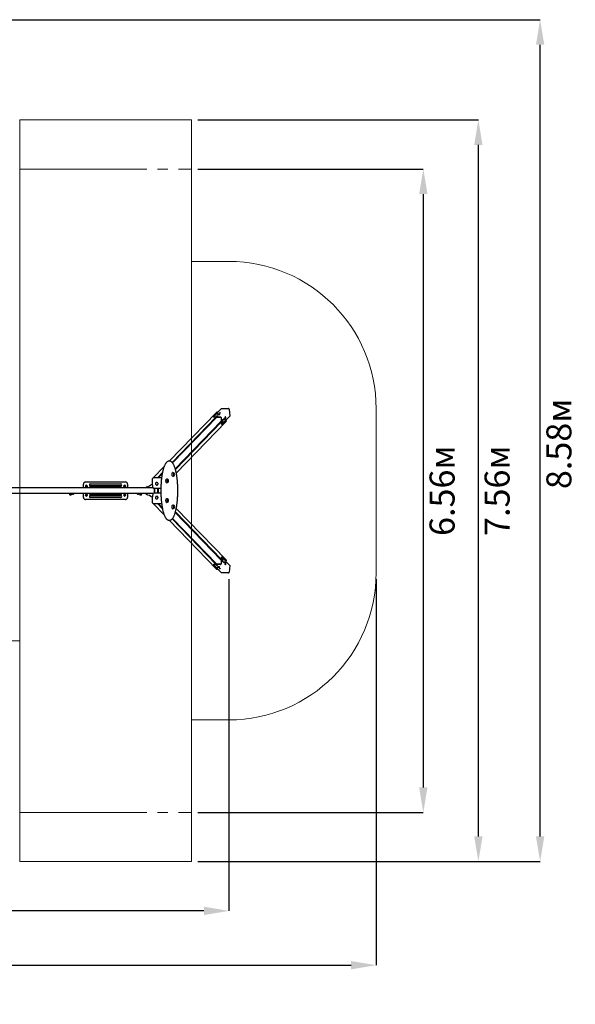
# Paper-space layout 'Основные габаритные размеры' of a CAD drawing. Units: millimetres. Extents: x 3.8 to 15.1, y 2.3 to 11.7.
# Drawn here: x 9.8 to 15.1, y 2.3 to 11.7 of the extents above; entities that cross this region are included whole.
import ezdxf

# ---------------------------------------------------------------- set-up
doc = ezdxf.new("R2010")
doc.units = ezdxf.units.MM
doc.header["$LTSCALE"] = 80
doc.header["$PDSIZE"] = -1
doc.linetypes.add('SLD-Осевая', pattern=[0.01905, 0.01524, -0.00127, 0.00127, -0.00127])
doc.linetypes.add('SLD-Сплошная', pattern=[0])
doc.layers.add('ПРИМЕЧАНИЯ', color=7, linetype='SLD-Сплошная')
doc.styles.add('SLDTEXTSTYLE1', font='isocpeui_0.ttf')
doc.dimstyles.new('SLDDIMSTYLE4', dxfattribs={"dimtxt": 0.24, "dimasz": 0.24, "dimexe": 0, "dimexo": 0.0625, "dimgap": 0.06, "dimtad": 2, "dimlfac": 1.0625, "dimrnd": 1e-09, "dimzin": 12, "dimdsep": 46, "dimtxsty": 'SLDTEXTSTYLE1', "dimsah": 1, "dimcen": 0.09, "dimadec": 0, "dimazin": 3, "dimtfac": 1, "dimtdec": 3, "dimtofl": 0, "dimtmove": 0, "dimatfit": 3, "dimfxl": 1, "dimfrac": 2, "dimtolj": 1, "dimtzin": 12, "dimarcsym": 0})

# ---------------------------------------------------------------- blocks, each defined once
blk = doc.blocks.new('_D_7')
at = {"layer": 'Defpoints', "color": 0, "transparency": 16777216}
for p in [(4.9538, 7.1813), (13.1929, 6.4432), (13.1929, 2.6793)]:
    blk.add_point(p, dxfattribs=at)
at = {"layer": 'ПРИМЕЧАНИЯ', "color": 0, "lineweight": -2, "transparency": 16777216}
for p, q in [((4.9538, 7.1188), (4.9538, 2.6793)), ((13.1929, 6.3807), (13.1929, 2.6793)), ((5.1938, 2.6793), (12.9529, 2.6793))]:
    blk.add_line(p, q, dxfattribs=at)
at = {"layer": 'ПРИМЕЧАНИЯ', "color": 0, "transparency": 16777216}
for points in [[(5.1938, 2.7193), (5.1938, 2.6393), (4.9538, 2.6793)], [(12.9529, 2.7193), (12.9529, 2.6393), (13.1929, 2.6793)]]:
    blk.add_solid(points, dxfattribs=at)
at = {"layer": 'ПРИМЕЧАНИЯ', "color": 0, "lineweight": 18, "transparency": 16777216, "insert": (9.0734, 2.6193), "char_height": 0.24, "attachment_point": 2, "style": 'SLDTEXTSTYLE1'}
blk.add_mtext('\\A1;8.75м', dxfattribs=at)
blk = doc.blocks.new('_D_8')
at = {"layer": 'Defpoints', "color": 0, "transparency": 16777216}
for p in [(11.4207, 10.7852), (14.1736, 10.7852), (11.4207, 3.6743)]:
    blk.add_point(p, dxfattribs=at)
at = {"layer": 'ПРИМЕЧАНИЯ', "color": 0, "lineweight": -2, "transparency": 16777216}
for p, q in [((11.4832, 10.7852), (14.1736, 10.7852)), ((14.1736, 3.9143), (14.1736, 10.5452)), ((11.4832, 3.6743), (14.1736, 3.6743))]:
    blk.add_line(p, q, dxfattribs=at)
at = {"layer": 'ПРИМЕЧАНИЯ', "color": 0, "transparency": 16777216}
for points in [[(14.1336, 10.5452), (14.2136, 10.5452), (14.1736, 10.7852)], [(14.1336, 3.9143), (14.2136, 3.9143), (14.1736, 3.6743)]]:
    blk.add_solid(points, dxfattribs=at)
at = {"layer": 'ПРИМЕЧАНИЯ', "color": 0, "lineweight": 18, "transparency": 16777216, "insert": (14.2336, 7.2297), "char_height": 0.24, "attachment_point": 2, "rotation": 90, "style": 'SLDTEXTSTYLE1'}
blk.add_mtext('\\A1;7.56м', dxfattribs=at)
blk = doc.blocks.new('_D_9')
at = {"layer": 'Defpoints', "color": 0, "transparency": 16777216}
for p in [(11.4207, 10.3146), (11.4207, 4.1449), (13.6455, 4.1449)]:
    blk.add_point(p, dxfattribs=at)
at = {"layer": 'ПРИМЕЧАНИЯ', "color": 0, "lineweight": -2, "transparency": 16777216}
for p, q in [((11.4832, 10.3146), (13.6455, 10.3146)), ((13.6455, 10.0746), (13.6455, 4.3849)), ((11.4832, 4.1449), (13.6455, 4.1449))]:
    blk.add_line(p, q, dxfattribs=at)
at = {"layer": 'ПРИМЕЧАНИЯ', "color": 0, "transparency": 16777216}
for points in [[(13.6055, 10.0746), (13.6855, 10.0746), (13.6455, 10.3146)], [(13.6055, 4.3849), (13.6855, 4.3849), (13.6455, 4.1449)]]:
    blk.add_solid(points, dxfattribs=at)
at = {"layer": 'ПРИМЕЧАНИЯ', "color": 0, "lineweight": 18, "transparency": 16777216, "insert": (13.7055, 7.2297), "char_height": 0.24, "attachment_point": 2, "rotation": 90, "style": 'SLDTEXTSTYLE1'}
blk.add_mtext('\\A1;6.56м', dxfattribs=at)
blk = doc.blocks.new('_D_17')
at = {"layer": 'Defpoints', "color": 0, "transparency": 16777216}
for p in [(6.3656, 7.2815), (11.7812, 6.4432), (6.3656, 3.2001)]:
    blk.add_point(p, dxfattribs=at)
at = {"layer": 'ПРИМЕЧАНИЯ', "color": 0, "lineweight": -2, "transparency": 16777216}
for p, q in [((6.3656, 7.219), (6.3656, 3.2001)), ((11.7812, 6.3807), (11.7812, 3.2001)), ((11.5412, 3.2001), (6.6056, 3.2001))]:
    blk.add_line(p, q, dxfattribs=at)
at = {"layer": 'ПРИМЕЧАНИЯ', "color": 0, "transparency": 16777216}
for points in [[(6.6056, 3.2401), (6.6056, 3.1601), (6.3656, 3.2001)], [(11.5412, 3.2401), (11.5412, 3.1601), (11.7812, 3.2001)]]:
    blk.add_solid(points, dxfattribs=at)
at = {"layer": 'ПРИМЕЧАНИЯ', "color": 0, "transparency": 16777216, "insert": (9.0734, 3.1401), "char_height": 0.24, "attachment_point": 2, "style": 'SLDTEXTSTYLE1'}
blk.add_mtext('\\A1;5.75м', dxfattribs=at)
blk = doc.blocks.new('*D21')
at = {"layer": 'Defpoints', "color": 0, "transparency": 16777216}
for p in [(8.183, 11.7465), (14.7662, 11.7465), (11.4207, 3.6743)]:
    blk.add_point(p, dxfattribs=at)
at = {"layer": 'ПРИМЕЧАНИЯ', "color": 0, "lineweight": -2, "transparency": 16777216}
for p, q in [((8.2455, 11.7465), (14.7662, 11.7465)), ((14.7662, 3.9143), (14.7662, 11.5065)), ((11.4832, 3.6743), (14.7662, 3.6743))]:
    blk.add_line(p, q, dxfattribs=at)
at = {"layer": 'ПРИМЕЧАНИЯ', "color": 0, "transparency": 16777216}
for points in [[(14.7262, 11.5065), (14.8062, 11.5065), (14.7662, 11.7465)], [(14.7262, 3.9143), (14.8062, 3.9143), (14.7662, 3.6743)]]:
    blk.add_solid(points, dxfattribs=at)
at = {"layer": 'ПРИМЕЧАНИЯ', "color": 0, "lineweight": 18, "transparency": 16777216, "insert": (14.9462, 7.679), "char_height": 0.24, "attachment_point": 5, "rotation": 90, "style": 'SLDTEXTSTYLE1'}
blk.add_mtext('\\A1;8.58м', dxfattribs=at)

psp = doc.layouts.new('Основные габаритные размеры')

# ---------------------------------------------------------------- linework, layer by layer
at = {"color": 7, "linetype": 'SLD-Сплошная', "lineweight": 25}
for p, q in [((11.6619, 7.9811), (11.2088, 7.5121)), ((11.2369, 7.5004), (11.6562, 7.9344)), ((11.6651, 7.9346), (11.241, 7.4955)), ((11.6335, 7.9377), (11.6337, 7.9353)), ((11.6336, 7.938), (11.7101, 8.0172)), ((11.637, 7.9369), (11.6987, 7.9379)), ((11.6498, 7.9343), (11.6989, 7.9351)), ((11.6601, 7.9455), (11.6627, 7.9482)), ((11.6701, 7.9457), (11.6601, 7.9455)), ((11.6627, 7.9482), (11.6726, 7.9483)), ((11.6629, 7.9455), (11.6627, 7.9482)), ((11.6772, 7.9832), (11.6668, 7.9832)), ((11.6699, 7.9616), (11.6699, 7.9611)), ((11.6726, 7.9483), (11.6701, 7.9457)), ((11.6704, 7.9604), (11.6708, 7.9601)), ((11.6883, 7.9747), (11.6909, 7.9774)), ((11.6983, 7.9749), (11.6883, 7.9747)), ((11.6909, 7.9774), (11.7009, 7.9776)), ((11.6911, 7.9748), (11.6909, 7.9774)), ((11.692, 7.9617), (11.6922, 7.9619)), ((11.6925, 7.9627), (11.6924, 7.9632)), ((11.7009, 7.9776), (11.6983, 7.9749)), ((11.7029, 7.9316), (11.703, 7.9302)), ((11.7056, 7.9316), (11.7109, 7.8698)), ((11.7101, 8.0172), (11.7764, 8.0183)), ((11.7101, 8.0172), (11.7763, 8.0182)), ((11.7101, 8.0172), (11.7101, 8.0172)), ((11.7125, 7.8665), (11.7889, 7.9456)), ((11.7465, 7.9388), (11.7461, 7.9385)), ((11.7478, 7.9393), (11.7472, 7.9393)), ((11.7832, 8.012), (11.7889, 7.9456)), ((11.7833, 8.012), (11.7889, 7.9456)), ((11.7889, 7.9456), (11.7889, 7.9456)), ((11.2659, 7.4403), (11.7059, 7.8959)), ((11.268, 7.4329), (11.7067, 7.8871)), ((11.2759, 7.399), (11.7544, 7.8943)), ((11.7058, 7.8971), (11.7082, 7.8697)), ((11.7094, 7.8663), (11.7122, 7.8663)), ((11.7182, 7.9096), (11.7179, 7.9093)), ((11.718, 7.8881), (11.7182, 7.8879)), ((11.7195, 7.91), (11.719, 7.91)), ((11.719, 7.8874), (11.7195, 7.8874)), ((11.731, 7.9178), (11.7336, 7.9205)), ((11.7319, 7.9078), (11.731, 7.9178)), ((11.7311, 7.9179), (11.7317, 7.9104)), ((11.7314, 7.9127), (11.7315, 7.9128)), ((11.7317, 7.9104), (11.7316, 7.9104)), ((11.7317, 7.9104), (11.7344, 7.9105)), ((11.7344, 7.9105), (11.7319, 7.9078)), ((11.7336, 7.9205), (11.7344, 7.9105)), ((11.7463, 7.9173), (11.7465, 7.9171)), ((11.7472, 7.9167), (11.7478, 7.9167)), ((11.7562, 7.8995), (11.7554, 7.9109)), ((11.1593, 7.4608), (11.055, 7.3529)), ((11.2141, 7.5121), (11.2041, 7.5121)), ((11.0944, 7.3529), (11.1433, 7.4035)), ((11.1411, 7.3921), (11.1032, 7.3529)), ((11.2438, 7.403), (11.2411, 7.403)), ((11.2411, 7.368), (11.2438, 7.368)), ((10.3854, 7.258), (10.3854, 7.2937)), ((10.4063, 7.2754), (10.4044, 7.2712)), ((10.4071, 7.2674), (10.4044, 7.2712)), ((10.4061, 7.3144), (10.7882, 7.3144)), ((10.4082, 7.2796), (10.4063, 7.2754)), ((10.4128, 7.28), (10.4082, 7.2796)), ((10.4089, 7.2721), (10.4089, 7.2715)), ((10.4089, 7.2715), (10.4089, 7.258)), ((10.4174, 7.2805), (10.4128, 7.28)), ((10.4201, 7.2767), (10.4174, 7.2805)), ((10.4183, 7.2715), (10.4183, 7.2721)), ((10.4183, 7.258), (10.4183, 7.2715)), ((10.4228, 7.273), (10.4201, 7.2767)), ((10.4209, 7.2688), (10.4228, 7.273)), ((10.4512, 7.2956), (10.743, 7.2956)), ((10.743, 7.2768), (10.4512, 7.2768)), ((10.7715, 7.273), (10.7741, 7.2767)), ((10.7734, 7.2688), (10.7715, 7.273)), ((10.7741, 7.2767), (10.7768, 7.2805)), ((10.776, 7.2721), (10.776, 7.2715)), ((10.776, 7.2715), (10.776, 7.258)), ((10.7768, 7.2805), (10.7814, 7.28)), ((10.7814, 7.28), (10.786, 7.2796)), ((10.7854, 7.2715), (10.7854, 7.2721)), ((10.7854, 7.258), (10.7854, 7.2715)), ((10.786, 7.2796), (10.7879, 7.2754)), ((10.7872, 7.2674), (10.7899, 7.2712)), ((10.7879, 7.2754), (10.7899, 7.2712)), ((10.8089, 7.2937), (10.8089, 7.258)), ((11.0503, 7.3508), (11.0466, 7.347)), ((11.1343, 7.3529), (11.0552, 7.3529)), ((11.0806, 7.3064), (11.0797, 7.3054)), ((11.0797, 7.3054), (11.0803, 7.306)), ((11.0979, 7.2877), (11.0989, 7.2887)), ((11.0981, 7.2878), (11.0979, 7.2877)), ((11.135, 7.3529), (11.1343, 7.3529)), ((11.1843, 7.3414), (11.1816, 7.3414)), ((11.1816, 7.3063), (11.1843, 7.3063)), ((11.0516, 7.258), (8.8684, 7.258)), ((11.0516, 7.2015), (8.8684, 7.2015)), ((10.2517, 7.1957), (10.2517, 7.1942)), ((10.2517, 7.1957), (10.2668, 7.1957)), ((10.2517, 7.1942), (10.2668, 7.1942)), ((10.2523, 7.2015), (10.2522, 7.2015)), ((10.2522, 7.1923), (10.2522, 7.1919)), ((10.2663, 7.1923), (10.2522, 7.1923)), ((10.2663, 7.1919), (10.2522, 7.1919)), ((10.2527, 7.1959), (10.2658, 7.1959)), ((10.2535, 7.1942), (10.2535, 7.1923)), ((10.2555, 7.1959), (10.2555, 7.1957)), ((10.2628, 7.188), (10.2557, 7.188)), ((10.263, 7.1957), (10.263, 7.1959)), ((10.265, 7.1923), (10.265, 7.1942)), ((10.2658, 7.1909), (10.2681, 7.1915)), ((10.2663, 7.1919), (10.2663, 7.1923)), ((10.2667, 7.196), (10.2684, 7.1964)), ((10.2668, 7.1942), (10.2668, 7.1957)), ((10.277, 7.1987), (10.2829, 7.2003)), ((10.2835, 7.1956), (10.2911, 7.1977)), ((10.3854, 7.1657), (10.3854, 7.2015)), ((10.4071, 7.192), (10.4044, 7.1883)), ((10.4063, 7.1841), (10.4044, 7.1883)), ((10.4082, 7.1799), (10.4063, 7.1841)), ((10.4089, 7.2649), (10.4071, 7.2674)), ((10.4089, 7.1946), (10.4071, 7.192)), ((10.4128, 7.1794), (10.4082, 7.1799)), ((10.4089, 7.2015), (10.4089, 7.188)), ((10.4089, 7.188), (10.4089, 7.1874)), ((10.4174, 7.179), (10.4128, 7.1794)), ((10.4201, 7.1827), (10.4174, 7.179)), ((10.4183, 7.2645), (10.419, 7.2646)), ((10.4183, 7.188), (10.4183, 7.2015)), ((10.4183, 7.195), (10.419, 7.1949)), ((10.4183, 7.1874), (10.4183, 7.188)), ((10.419, 7.2646), (10.4209, 7.2688)), ((10.419, 7.1949), (10.4209, 7.1907)), ((10.4228, 7.1865), (10.4201, 7.1827)), ((10.4209, 7.1907), (10.4228, 7.1865)), ((10.4512, 7.2674), (10.743, 7.2674)), ((10.743, 7.1921), (10.4512, 7.1921)), ((10.4512, 7.1827), (10.743, 7.1827)), ((10.7734, 7.1907), (10.7715, 7.1865)), ((10.7715, 7.1865), (10.7741, 7.1827)), ((10.7753, 7.2646), (10.7734, 7.2688)), ((10.7753, 7.1949), (10.7734, 7.1907)), ((10.7741, 7.1827), (10.7768, 7.179)), ((10.776, 7.2645), (10.7753, 7.2646)), ((10.776, 7.195), (10.7753, 7.1949)), ((10.776, 7.2015), (10.776, 7.188)), ((10.776, 7.188), (10.776, 7.1874)), ((10.7768, 7.179), (10.7814, 7.1794)), ((10.7814, 7.1794), (10.786, 7.1799)), ((10.7854, 7.2649), (10.7872, 7.2674)), ((10.7854, 7.188), (10.7854, 7.2015)), ((10.7854, 7.1946), (10.7872, 7.192)), ((10.7854, 7.1874), (10.7854, 7.188)), ((10.786, 7.1799), (10.7879, 7.1841)), ((10.7872, 7.192), (10.7899, 7.1883)), ((10.7879, 7.1841), (10.7899, 7.1883)), ((10.8089, 7.2015), (10.8089, 7.1657)), ((10.9032, 7.1977), (10.9107, 7.1956)), ((10.9113, 7.2003), (10.9173, 7.1987)), ((10.9259, 7.1964), (10.9276, 7.196)), ((10.9262, 7.1915), (10.9285, 7.1909)), ((10.9275, 7.1957), (10.9275, 7.1942)), ((10.9275, 7.1957), (10.9425, 7.1957)), ((10.9275, 7.1942), (10.9425, 7.1942)), ((10.928, 7.1923), (10.928, 7.1919)), ((10.9421, 7.1923), (10.928, 7.1923)), ((10.9421, 7.1919), (10.928, 7.1919)), ((10.9284, 7.1959), (10.9416, 7.1959)), ((10.9293, 7.1942), (10.9293, 7.1923)), ((10.9312, 7.1959), (10.9312, 7.1957)), ((10.9385, 7.188), (10.9315, 7.188)), ((10.9388, 7.1957), (10.9388, 7.1959)), ((10.9408, 7.1923), (10.9408, 7.1942)), ((10.942, 7.2015), (10.942, 7.2015)), ((10.9421, 7.1919), (10.9421, 7.1923)), ((10.9425, 7.1942), (10.9425, 7.1957)), ((10.9856, 7.262), (10.9856, 7.258)), ((10.9856, 7.1975), (10.9856, 7.2015)), ((11.0942, 7.2528), (11.0942, 7.2067)), ((11.0942, 7.2067), (11.0942, 7.2065)), ((11.1032, 7.2067), (11.1032, 7.2528)), ((11.1068, 7.2067), (11.1068, 7.2528)), ((10.7882, 7.145), (10.4061, 7.145)), ((10.743, 7.1639), (10.4512, 7.1639)), ((11.0466, 7.1124), (11.0503, 7.1086)), ((11.055, 7.1066), (11.1593, 6.9987)), ((11.0552, 7.1066), (11.1343, 7.1066)), ((11.0797, 7.1541), (11.0806, 7.1531)), ((11.0804, 7.1534), (11.0797, 7.1541)), ((11.0944, 7.1066), (11.1433, 7.056)), ((11.0977, 7.172), (11.0979, 7.1717)), ((11.0989, 7.1708), (11.0979, 7.1717)), ((11.1032, 7.1066), (11.1411, 7.0674)), ((11.1343, 7.1066), (11.135, 7.1066)), ((11.1843, 7.1531), (11.1816, 7.1531)), ((11.1816, 7.1181), (11.1843, 7.1181)), ((11.2438, 7.0915), (11.2411, 7.0915)), ((11.2411, 7.0565), (11.2438, 7.0565)), ((11.7059, 6.5636), (11.2659, 7.0192)), ((11.268, 7.0265), (11.7067, 6.5723)), ((11.7544, 6.5652), (11.2759, 7.0605)), ((11.2041, 6.9474), (11.2141, 6.9474)), ((11.2088, 6.9474), (11.6619, 6.4783)), ((11.2369, 6.9591), (11.6562, 6.525)), ((11.241, 6.964), (11.6651, 6.5249)), ((11.6337, 6.5241), (11.6335, 6.5218)), ((11.6336, 6.5215), (11.7101, 6.4423)), ((11.6987, 6.5216), (11.637, 6.5226)), ((11.6989, 6.5243), (11.6498, 6.5251)), ((11.703, 6.5292), (11.7029, 6.5279)), ((11.7109, 6.5897), (11.7056, 6.5279)), ((11.7082, 6.5897), (11.7058, 6.5624)), ((11.7122, 6.5932), (11.7094, 6.5932)), ((11.7125, 6.593), (11.7889, 6.5139)), ((11.7179, 6.5502), (11.7182, 6.5499)), ((11.7182, 6.5716), (11.718, 6.5714)), ((11.7195, 6.572), (11.719, 6.572)), ((11.719, 6.5494), (11.7195, 6.5494)), ((11.731, 6.5417), (11.7319, 6.5517)), ((11.7336, 6.539), (11.731, 6.5417)), ((11.7317, 6.549), (11.7311, 6.5416)), ((11.7314, 6.5467), (11.7315, 6.5466)), ((11.7316, 6.5491), (11.7317, 6.549)), ((11.7317, 6.549), (11.7344, 6.549)), ((11.7319, 6.5517), (11.7344, 6.549)), ((11.7344, 6.549), (11.7336, 6.539)), ((11.7461, 6.521), (11.7465, 6.5206)), ((11.7465, 6.5424), (11.7463, 6.5422)), ((11.7478, 6.5428), (11.7472, 6.5428)), ((11.7472, 6.5202), (11.7478, 6.5202)), ((11.7554, 6.5485), (11.7562, 6.5599)), ((11.6601, 6.514), (11.6701, 6.5138)), ((11.6627, 6.5113), (11.6601, 6.514)), ((11.6629, 6.5139), (11.6627, 6.5113)), ((11.6726, 6.5111), (11.6627, 6.5113)), ((11.6668, 6.4763), (11.6772, 6.4763)), ((11.6699, 6.4984), (11.6699, 6.4978)), ((11.6701, 6.5138), (11.6726, 6.5111)), ((11.6708, 6.4994), (11.6704, 6.4991)), ((11.6883, 6.4847), (11.6983, 6.4846)), ((11.6909, 6.4821), (11.6883, 6.4847)), ((11.6911, 6.4847), (11.6909, 6.4821)), ((11.7009, 6.4819), (11.6909, 6.4821)), ((11.6922, 6.4975), (11.692, 6.4977)), ((11.6924, 6.4963), (11.6925, 6.4968)), ((11.6983, 6.4846), (11.7009, 6.4819)), ((11.7763, 6.4412), (11.7101, 6.4423)), ((11.7764, 6.4412), (11.7101, 6.4423)), ((11.7101, 6.4423), (11.7101, 6.4423)), ((11.7889, 6.5139), (11.7832, 6.4475)), ((11.7889, 6.5138), (11.7833, 6.4475)), ((11.7889, 6.5138), (11.7889, 6.5138))]:
    psp.add_line(p, q, dxfattribs=at)
at = {"color": 7, "linetype": 'SLD-Сплошная', "lineweight": 25, "flags": 128}
for points in [[(11.6336, 7.938), (11.6335, 7.9378), (11.6335, 7.9375), (11.6337, 7.9373), (11.6341, 7.9372), (11.6346, 7.937), (11.6353, 7.9369), (11.6361, 7.9369), (11.637, 7.9369)], [(11.6703, 7.9624), (11.6699, 7.9619), (11.67, 7.9614), (11.6703, 7.9609), (11.671, 7.9605), (11.672, 7.9602), (11.6733, 7.9599), (11.6748, 7.9597), (11.6765, 7.9595), (11.6784, 7.9595), (11.6803, 7.9595), (11.6823, 7.9597), (11.6842, 7.9599), (11.686, 7.9602), (11.6877, 7.9605), (11.6892, 7.9609), (11.6905, 7.9614), (11.6914, 7.9619), (11.6921, 7.9624), (11.6924, 7.9629), (11.6924, 7.9634), (11.692, 7.9639), (11.692, 7.9639)], [(11.6699, 7.9611), (11.67, 7.9609), (11.6704, 7.9604), (11.671, 7.96), (11.672, 7.9597), (11.6733, 7.9594), (11.6748, 7.9591), (11.6765, 7.959), (11.6784, 7.959), (11.6803, 7.959), (11.6823, 7.9591), (11.6842, 7.9594), (11.6861, 7.9597), (11.6878, 7.96), (11.6893, 7.9604), (11.6905, 7.9609), (11.6915, 7.9614), (11.6921, 7.9619), (11.6924, 7.9624), (11.6925, 7.9627)], [(11.7441, 7.9255), (11.7441, 7.927), (11.7441, 7.9289), (11.7442, 7.9308), (11.7443, 7.9326), (11.7446, 7.9342), (11.7449, 7.9357), (11.7453, 7.9369), (11.7457, 7.9379), (11.7461, 7.9385)], [(11.7472, 7.9393), (11.747, 7.9392), (11.7465, 7.9389), (11.746, 7.9382), (11.7456, 7.9372), (11.7452, 7.936), (11.7449, 7.9344), (11.7446, 7.9327), (11.7444, 7.9309), (11.7443, 7.9289), (11.7443, 7.927), (11.7444, 7.925)], [(11.7486, 7.9388), (11.7485, 7.9389), (11.748, 7.9392), (11.7475, 7.9392), (11.747, 7.9389), (11.7465, 7.9382), (11.7461, 7.9372), (11.7457, 7.936), (11.7454, 7.9344), (11.7451, 7.9327), (11.7449, 7.9309), (11.7448, 7.9289), (11.7448, 7.927), (11.7449, 7.925)], [(11.7094, 7.8663), (11.7093, 7.8663), (11.709, 7.8665), (11.7088, 7.8669), (11.7086, 7.8674), (11.7084, 7.8681), (11.7083, 7.8689), (11.7082, 7.8697)], [(11.7109, 7.8698), (11.711, 7.8689), (11.7111, 7.8681), (11.7113, 7.8675), (11.7115, 7.8669), (11.7117, 7.8665), (11.712, 7.8663), (11.7122, 7.8663), (11.7125, 7.8665)], [(11.7159, 7.8963), (11.7158, 7.8978), (11.7158, 7.8997), (11.7159, 7.9016), (11.7161, 7.9033), (11.7163, 7.905), (11.7166, 7.9065), (11.717, 7.9077), (11.7175, 7.9086), (11.7179, 7.9093)], [(11.719, 7.91), (11.7188, 7.91), (11.7183, 7.9096), (11.7178, 7.909), (11.7173, 7.908), (11.7169, 7.9067), (11.7166, 7.9052), (11.7164, 7.9035), (11.7162, 7.9017), (11.7161, 7.8997), (11.7161, 7.8977), (11.7162, 7.8958)], [(11.7162, 7.8958), (11.7164, 7.894), (11.7166, 7.8923), (11.7169, 7.8907), (11.7173, 7.8895), (11.7178, 7.8885), (11.7183, 7.8878), (11.7188, 7.8875), (11.719, 7.8874)], [(11.7203, 7.9096), (11.7203, 7.9096), (11.7198, 7.91), (11.7193, 7.91), (11.7188, 7.9096), (11.7183, 7.909), (11.7178, 7.908), (11.7175, 7.9067), (11.7171, 7.9052), (11.7169, 7.9035), (11.7167, 7.9017), (11.7166, 7.8997), (11.7166, 7.8977), (11.7167, 7.8958)], [(11.7167, 7.8958), (11.7169, 7.894), (11.7171, 7.8923), (11.7175, 7.8907), (11.7178, 7.8895), (11.7183, 7.8885), (11.7188, 7.8878), (11.7193, 7.8875), (11.7198, 7.8875), (11.7203, 7.8878), (11.7203, 7.8879)], [(11.7444, 7.925), (11.7446, 7.9232), (11.7449, 7.9215), (11.7452, 7.92), (11.7456, 7.9187), (11.746, 7.9177), (11.7465, 7.9171), (11.747, 7.9167), (11.7472, 7.9167)], [(11.7449, 7.925), (11.7451, 7.9232), (11.7454, 7.9215), (11.7457, 7.92), (11.7461, 7.9187), (11.7465, 7.9177), (11.747, 7.9171), (11.7475, 7.9167), (11.748, 7.9167), (11.7485, 7.9171), (11.7486, 7.9171)], [(11.2042, 7.5121), (11.2039, 7.5121), (11.2013, 7.5119), (11.1987, 7.5114), (11.1961, 7.5107), (11.1935, 7.5096), (11.191, 7.5083), (11.1884, 7.5066), (11.1859, 7.5047), (11.1834, 7.5024), (11.1809, 7.4998), (11.1784, 7.4969), (11.176, 7.4938), (11.1737, 7.4903), (11.1713, 7.4866), (11.1691, 7.4826), (11.1669, 7.4783), (11.1647, 7.4738), (11.1626, 7.4691), (11.1605, 7.4641), (11.1585, 7.4588), (11.1566, 7.4534), (11.1547, 7.4477), (11.1528, 7.4417), (11.151, 7.4356), (11.1493, 7.4292), (11.1476, 7.4227), (11.146, 7.4159), (11.1444, 7.409), (11.143, 7.4018), (11.1415, 7.3945), (11.1401, 7.387), (11.1388, 7.3793), (11.1376, 7.3715), (11.1364, 7.3636), (11.1353, 7.3555), (11.1343, 7.3472), (11.1333, 7.3389), (11.1324, 7.3304), (11.1316, 7.3218), (11.1309, 7.3132), (11.1302, 7.3044), (11.1296, 7.2956), (11.1291, 7.2867), (11.1287, 7.2777), (11.1283, 7.2687), (11.128, 7.2596), (11.1278, 7.2506), (11.1276, 7.2414), (11.1276, 7.2323), (11.1276, 7.2232), (11.1277, 7.2141), (11.1279, 7.205), (11.1281, 7.1959), (11.1284, 7.1869), (11.1288, 7.1779), (11.1293, 7.1689), (11.1299, 7.1601), (11.1305, 7.1513), (11.1312, 7.1425), (11.132, 7.1339), (11.1328, 7.1254), (11.1337, 7.117), (11.1347, 7.1087), (11.1358, 7.1005), (11.1369, 7.0925), (11.1381, 7.0846), (11.1394, 7.0768), (11.1407, 7.0692), (11.1421, 7.0618), (11.1436, 7.0546), (11.1451, 7.0475), (11.1467, 7.0407), (11.1483, 7.034), (11.15, 7.0275), (11.1518, 7.0213), (11.1536, 7.0152), (11.1555, 7.0094), (11.1574, 7.0038), (11.1594, 6.9984), (11.1614, 6.9933), (11.1635, 6.9884), (11.1656, 6.9838), (11.1678, 6.9794), (11.17, 6.9752), (11.1723, 6.9714), (11.1746, 6.9678), (11.177, 6.9644), (11.1794, 6.9613), (11.1819, 6.9586), (11.1844, 6.9561), (11.187, 6.9539), (11.1897, 6.952), (11.1923, 6.9504), (11.195, 6.9492), (11.1977, 6.9483), (11.2004, 6.9477), (11.203, 6.9474), (11.2041, 6.9474)], [(11.2141, 6.9474), (11.2157, 6.9474), (11.2183, 6.9478), (11.2209, 6.9484), (11.2235, 6.9493), (11.2261, 6.9505), (11.2286, 6.952), (11.2312, 6.9538), (11.2337, 6.9559), (11.2362, 6.9583), (11.2387, 6.9611), (11.2411, 6.9641), (11.2435, 6.9674), (11.2458, 6.971), (11.2481, 6.9749), (11.2503, 6.979), (11.2525, 6.9834), (11.2547, 6.988), (11.2567, 6.9929), (11.2588, 6.998), (11.2608, 7.0034), (11.2627, 7.009), (11.2646, 7.0148), (11.2664, 7.0208), (11.2681, 7.0271), (11.2699, 7.0335), (11.2715, 7.0402), (11.2731, 7.0471), (11.2746, 7.0541), (11.2761, 7.0613), (11.2775, 7.0688), (11.2788, 7.0763), (11.2801, 7.0841), (11.2813, 7.092), (11.2824, 7.1), (11.2835, 7.1082), (11.2845, 7.1164), (11.2854, 7.1249), (11.2863, 7.1334), (11.287, 7.142), (11.2878, 7.1507), (11.2884, 7.1595), (11.2889, 7.1684), (11.2894, 7.1773), (11.2898, 7.1863), (11.2902, 7.1954), (11.2904, 7.2044), (11.2906, 7.2135), (11.2907, 7.2226), (11.2907, 7.2318), (11.2907, 7.2409), (11.2905, 7.25), (11.2903, 7.2591), (11.29, 7.2681), (11.2897, 7.2772), (11.2892, 7.2861), (11.2887, 7.295), (11.2881, 7.3039), (11.2875, 7.3126), (11.2867, 7.3213), (11.2859, 7.3299), (11.285, 7.3384), (11.2841, 7.3467), (11.283, 7.355), (11.2819, 7.3631), (11.2808, 7.371), (11.2795, 7.3788), (11.2782, 7.3865), (11.2769, 7.394), (11.2754, 7.4013), (11.2739, 7.4085), (11.2724, 7.4155), (11.2708, 7.4222), (11.2691, 7.4288), (11.2674, 7.4352), (11.2656, 7.4413), (11.2638, 7.4472), (11.2619, 7.453), (11.2599, 7.4584), (11.2579, 7.4637), (11.2559, 7.4687), (11.2538, 7.4734), (11.2516, 7.478), (11.2494, 7.4822), (11.2472, 7.4862), (11.2449, 7.49), (11.2425, 7.4934), (11.2401, 7.4967), (11.2376, 7.4996), (11.2351, 7.5022), (11.2325, 7.5046), (11.2299, 7.5066), (11.2273, 7.5083), (11.2246, 7.5097), (11.2219, 7.5108), (11.2192, 7.5115), (11.2166, 7.512), (11.2141, 7.5121)], [(11.2411, 7.368), (11.2407, 7.368), (11.2401, 7.3684), (11.2395, 7.3691), (11.2389, 7.3702), (11.2384, 7.3715), (11.2379, 7.3731), (11.2375, 7.3749), (11.2371, 7.377), (11.2369, 7.3792), (11.2367, 7.3815), (11.2366, 7.384), (11.2366, 7.3864), (11.2366, 7.3888), (11.2368, 7.3912), (11.2371, 7.3934), (11.2374, 7.3955), (11.2378, 7.3974), (11.2382, 7.3991), (11.2388, 7.4005), (11.2393, 7.4016), (11.2399, 7.4024)], [(11.2399, 7.4024), (11.2405, 7.4029), (11.2411, 7.403)], [(11.2559, 7.3977), (11.2558, 7.3978), (11.2553, 7.398), (11.2548, 7.3979), (11.2542, 7.3975), (11.2537, 7.3967), (11.2533, 7.3957), (11.2529, 7.3943), (11.2525, 7.3927), (11.2523, 7.3909), (11.2521, 7.389), (11.252, 7.387), (11.2519, 7.3849), (11.252, 7.3828), (11.2522, 7.3809), (11.2524, 7.379), (11.2527, 7.3773), (11.2531, 7.3759), (11.2535, 7.3747), (11.254, 7.3738), (11.2545, 7.3732), (11.2551, 7.3729), (11.2556, 7.373), (11.2559, 7.3732)], [(11.2559, 7.3732), (11.2555, 7.373), (11.255, 7.3729), (11.2544, 7.3733), (11.2539, 7.3739), (11.2534, 7.3749), (11.253, 7.3761), (11.2526, 7.3776), (11.2523, 7.3793), (11.2521, 7.3812), (11.252, 7.3832), (11.2519, 7.3853), (11.252, 7.3874), (11.2521, 7.3894), (11.2523, 7.3913), (11.2526, 7.3931), (11.2529, 7.3946), (11.2534, 7.3959), (11.2538, 7.3969), (11.2543, 7.3976)], [(11.2543, 7.3976), (11.2549, 7.398), (11.2554, 7.398), (11.2559, 7.3977)], [(11.0445, 7.3421), (11.0444, 7.3391), (11.0443, 7.3335), (11.0442, 7.3279), (11.0442, 7.3222), (11.0443, 7.3166), (11.0445, 7.311), (11.0448, 7.3054), (11.0451, 7.2999), (11.0455, 7.2945), (11.046, 7.2892), (11.0466, 7.2839), (11.0472, 7.2788), (11.0479, 7.2738), (11.0487, 7.2689), (11.0495, 7.2642), (11.0501, 7.2612)], [(11.0894, 7.2839), (11.0914, 7.284), (11.0933, 7.2845), (11.0951, 7.2853), (11.0967, 7.2863), (11.0981, 7.2877), (11.0992, 7.2892), (11.1001, 7.2909), (11.1007, 7.2928), (11.1009, 7.2948), (11.1009, 7.2968), (11.1005, 7.2987), (11.0998, 7.3007), (11.0988, 7.3025), (11.0976, 7.3041), (11.0961, 7.3056), (11.0944, 7.3067), (11.0926, 7.3077), (11.0907, 7.3083), (11.0887, 7.3086), (11.0867, 7.3086), (11.0847, 7.3083), (11.0829, 7.3077), (11.0812, 7.3067), (11.0796, 7.3056), (11.0784, 7.3041), (11.0773, 7.3025), (11.0766, 7.3007), (11.0762, 7.2987), (11.0761, 7.2968), (11.0763, 7.2948), (11.0768, 7.2928), (11.0777, 7.2909), (11.0788, 7.2892), (11.0802, 7.2877), (11.0818, 7.2863), (11.0835, 7.2853), (11.0854, 7.2845), (11.0874, 7.284), (11.0894, 7.2839)], [(11.0803, 7.306), (11.0796, 7.3053), (11.0785, 7.3039), (11.0775, 7.3023), (11.0769, 7.3006), (11.0765, 7.2987), (11.0765, 7.2969), (11.0767, 7.295), (11.0772, 7.2931), (11.0779, 7.2914), (11.0789, 7.2897), (11.0802, 7.2882), (11.0817, 7.2869), (11.0833, 7.2859), (11.085, 7.2851), (11.0869, 7.2845), (11.0888, 7.2842), (11.0895, 7.2842)], [(11.1816, 7.3063), (11.1812, 7.3064), (11.1806, 7.3068), (11.18, 7.3074), (11.1794, 7.3085), (11.1789, 7.3098), (11.1784, 7.3113), (11.178, 7.3132), (11.1776, 7.3152), (11.1773, 7.3174), (11.1772, 7.3197), (11.177, 7.3221), (11.177, 7.3246), (11.1771, 7.327), (11.1773, 7.3294), (11.1775, 7.3316), (11.1778, 7.3337), (11.1782, 7.3357)], [(11.1782, 7.3357), (11.1787, 7.3373), (11.1792, 7.3388), (11.1797, 7.3399), (11.1803, 7.3407), (11.181, 7.3412), (11.1816, 7.3414)], [(11.1964, 7.3361), (11.1961, 7.3363), (11.1955, 7.3364), (11.195, 7.3362), (11.1945, 7.3356), (11.194, 7.3347), (11.1936, 7.3335), (11.1932, 7.332), (11.1929, 7.3303), (11.1926, 7.3285), (11.1925, 7.3265), (11.1924, 7.3244), (11.1924, 7.3224), (11.1925, 7.3203), (11.1927, 7.3184), (11.193, 7.3166), (11.1933, 7.315), (11.1937, 7.3137), (11.1942, 7.3126), (11.1947, 7.3118), (11.1952, 7.3114), (11.1958, 7.3113), (11.1963, 7.3115), (11.1964, 7.3116)], [(11.1964, 7.3116), (11.1962, 7.3115), (11.1957, 7.3113), (11.1951, 7.3114), (11.1946, 7.312), (11.1941, 7.3128), (11.1937, 7.3139), (11.1933, 7.3153), (11.1929, 7.3169), (11.1927, 7.3188), (11.1925, 7.3207), (11.1924, 7.3228), (11.1924, 7.3248), (11.1925, 7.3269), (11.1927, 7.3289), (11.1929, 7.3307), (11.1932, 7.3323)], [(11.1932, 7.3323), (11.1936, 7.3337), (11.1941, 7.3349), (11.1946, 7.3357), (11.1951, 7.3362), (11.1956, 7.3364), (11.1962, 7.3363), (11.1964, 7.3361)], [(10.2681, 7.1915), (10.269, 7.1919), (10.2698, 7.1925), (10.2705, 7.1932), (10.2712, 7.1942), (10.2718, 7.1955), (10.2722, 7.197), (10.2724, 7.198)], [(10.9219, 7.198), (10.9222, 7.1966), (10.9226, 7.1952), (10.9233, 7.1938), (10.924, 7.1928), (10.9248, 7.1921), (10.9257, 7.1917), (10.9262, 7.1915)], [(10.9423, 7.2014), (10.9423, 7.2014), (10.942, 7.2015)], [(11.1032, 7.2528), (11.1032, 7.2531), (11.1032, 7.2531)], [(11.1032, 7.2064), (11.1032, 7.2064), (11.1032, 7.2067)], [(11.1068, 7.2528), (11.1068, 7.2531), (11.1068, 7.2532)], [(11.1068, 7.2063), (11.1068, 7.2064), (11.1068, 7.2067)], [(11.0877, 7.1508), (11.0897, 7.151), (11.0916, 7.1514), (11.0935, 7.1522), (11.0953, 7.1533), (11.0969, 7.1546), (11.0982, 7.1562), (11.0994, 7.1579), (11.1002, 7.1598), (11.1007, 7.1617), (11.101, 7.1637), (11.1009, 7.1657), (11.1004, 7.1676), (11.0997, 7.1694), (11.0987, 7.1711), (11.0974, 7.1725), (11.0959, 7.1737), (11.0942, 7.1746), (11.0923, 7.1753), (11.0904, 7.1756), (11.0884, 7.1756), (11.0864, 7.1753), (11.0844, 7.1746), (11.0826, 7.1737), (11.0809, 7.1725), (11.0795, 7.1711), (11.0782, 7.1694), (11.0772, 7.1676), (11.0765, 7.1657), (11.0762, 7.1637), (11.0761, 7.1617), (11.0764, 7.1598), (11.0769, 7.1579), (11.0778, 7.1562), (11.079, 7.1546), (11.0804, 7.1533), (11.082, 7.1522), (11.0838, 7.1514), (11.0857, 7.151), (11.0877, 7.1508)], [(11.0977, 7.172), (11.0964, 7.1731), (11.0948, 7.174), (11.0931, 7.1747), (11.0912, 7.1751), (11.0894, 7.1752), (11.0875, 7.1751), (11.0856, 7.1746), (11.0838, 7.1739), (11.0822, 7.1729), (11.0807, 7.1717), (11.0793, 7.1702), (11.0782, 7.1686), (11.0774, 7.1669), (11.0768, 7.1651), (11.0765, 7.1632), (11.0765, 7.1613), (11.0768, 7.1594), (11.0773, 7.1577), (11.0782, 7.156), (11.0793, 7.1545), (11.0804, 7.1534)], [(11.1816, 7.1181), (11.1813, 7.1181), (11.1807, 7.1184), (11.1801, 7.1191), (11.1795, 7.12), (11.179, 7.1213), (11.1785, 7.1228), (11.178, 7.1246), (11.1777, 7.1266), (11.1774, 7.1288), (11.1772, 7.1311), (11.1771, 7.1335), (11.177, 7.1359), (11.1771, 7.1384), (11.1772, 7.1408), (11.1775, 7.143), (11.1778, 7.1452), (11.1781, 7.1471), (11.1786, 7.1488), (11.1791, 7.1503), (11.1796, 7.1515), (11.1802, 7.1524), (11.1809, 7.1529), (11.1815, 7.1531), (11.1816, 7.1531)], [(11.1964, 7.1479), (11.1964, 7.1479), (11.1958, 7.1482), (11.1953, 7.1481), (11.1948, 7.1477), (11.1943, 7.147), (11.1938, 7.146), (11.1934, 7.1447), (11.193, 7.1431), (11.1928, 7.1414), (11.1926, 7.1394), (11.1924, 7.1374), (11.1924, 7.1354), (11.1925, 7.1333), (11.1926, 7.1313), (11.1928, 7.1294), (11.1931, 7.1277), (11.1935, 7.1262)], [(11.1964, 7.1234), (11.1959, 7.1231), (11.1953, 7.1231), (11.1948, 7.1235), (11.1943, 7.1242), (11.1938, 7.1252), (11.1934, 7.1265), (11.1931, 7.128), (11.1928, 7.1298), (11.1926, 7.1317), (11.1924, 7.1337), (11.1924, 7.1358), (11.1924, 7.1378), (11.1926, 7.1398), (11.1928, 7.1417), (11.1931, 7.1434), (11.1935, 7.145), (11.1939, 7.1462), (11.1944, 7.1472), (11.1949, 7.1478), (11.1954, 7.1481), (11.196, 7.1481), (11.1964, 7.1479)], [(11.1935, 7.1262), (11.1939, 7.125), (11.1944, 7.124), (11.1949, 7.1234), (11.1954, 7.1231), (11.196, 7.1231), (11.1964, 7.1234)], [(11.2366, 7.0729), (11.2366, 7.0754), (11.2367, 7.0778), (11.2368, 7.0801), (11.2371, 7.0823), (11.2374, 7.0844), (11.2379, 7.0863), (11.2383, 7.0879), (11.2389, 7.0892), (11.2394, 7.0903), (11.24, 7.091), (11.2407, 7.0914), (11.2411, 7.0915)], [(11.2559, 7.0862), (11.2557, 7.0864), (11.2551, 7.0866), (11.2546, 7.0864), (11.2541, 7.0858), (11.2536, 7.085), (11.2532, 7.0838), (11.2528, 7.0824), (11.2524, 7.0807), (11.2522, 7.0789), (11.252, 7.0769), (11.2519, 7.0749), (11.2519, 7.0728), (11.252, 7.0708), (11.2522, 7.0688), (11.2525, 7.067), (11.2528, 7.0654), (11.2532, 7.064), (11.2537, 7.0629), (11.2542, 7.0621), (11.2547, 7.0616), (11.2552, 7.0614), (11.2558, 7.0616), (11.2559, 7.0618)], [(11.2519, 7.0732), (11.2519, 7.0753), (11.252, 7.0773), (11.2522, 7.0793), (11.2525, 7.0811), (11.2528, 7.0827), (11.2532, 7.0841), (11.2537, 7.0852), (11.2542, 7.086), (11.2547, 7.0864), (11.2552, 7.0865), (11.2558, 7.0863), (11.2559, 7.0862)], [(11.2411, 7.0565), (11.2406, 7.0566), (11.24, 7.057), (11.2394, 7.0578), (11.2388, 7.0589), (11.2383, 7.0603), (11.2378, 7.0619), (11.2374, 7.0638), (11.2371, 7.0659), (11.2368, 7.0681), (11.2366, 7.0705), (11.2366, 7.0729)], [(11.2559, 7.0618), (11.2556, 7.0616), (11.2551, 7.0614), (11.2546, 7.0616), (11.2541, 7.0622), (11.2536, 7.0631), (11.2531, 7.0642), (11.2527, 7.0657), (11.2524, 7.0673), (11.2522, 7.0692), (11.252, 7.0712), (11.2519, 7.0732)], [(11.637, 6.5226), (11.6361, 6.5226), (11.6353, 6.5225), (11.6346, 6.5224), (11.6341, 6.5223), (11.6337, 6.5221), (11.6335, 6.5219), (11.6335, 6.5217), (11.6336, 6.5215)], [(11.7082, 6.5897), (11.7083, 6.5906), (11.7084, 6.5914), (11.7086, 6.592), (11.7088, 6.5926), (11.709, 6.593), (11.7093, 6.5932), (11.7094, 6.5932)], [(11.7125, 6.593), (11.7122, 6.5932), (11.712, 6.5931), (11.7117, 6.5929), (11.7115, 6.5925), (11.7113, 6.592), (11.7111, 6.5913), (11.711, 6.5905), (11.7109, 6.5897)], [(11.7179, 6.5502), (11.7175, 6.5508), (11.717, 6.5518), (11.7166, 6.553), (11.7163, 6.5545), (11.7161, 6.5561), (11.7159, 6.5579), (11.7158, 6.5598), (11.7158, 6.5617), (11.7159, 6.5632)], [(11.719, 6.572), (11.7188, 6.572), (11.7183, 6.5716), (11.7178, 6.571), (11.7173, 6.57), (11.7169, 6.5687), (11.7166, 6.5672), (11.7164, 6.5655), (11.7162, 6.5637), (11.7161, 6.5617), (11.7161, 6.5597), (11.7162, 6.5578), (11.7164, 6.556), (11.7166, 6.5543), (11.7169, 6.5527), (11.7173, 6.5515), (11.7178, 6.5505), (11.7183, 6.5498), (11.7188, 6.5495), (11.719, 6.5494)], [(11.7203, 6.5716), (11.7203, 6.5716), (11.7198, 6.572), (11.7193, 6.572), (11.7188, 6.5716), (11.7183, 6.571), (11.7178, 6.57), (11.7175, 6.5687), (11.7171, 6.5672), (11.7169, 6.5655), (11.7167, 6.5637), (11.7166, 6.5617), (11.7166, 6.5597), (11.7167, 6.5578), (11.7169, 6.556), (11.7171, 6.5543), (11.7175, 6.5527), (11.7178, 6.5515), (11.7183, 6.5505), (11.7188, 6.5498), (11.7193, 6.5495), (11.7198, 6.5495), (11.7203, 6.5498), (11.7203, 6.5499)], [(11.7461, 6.521), (11.7457, 6.5216), (11.7453, 6.5226), (11.7449, 6.5238), (11.7446, 6.5252), (11.7443, 6.5269), (11.7442, 6.5287), (11.7441, 6.5305), (11.7441, 6.5325), (11.7441, 6.5339)], [(11.7472, 6.5428), (11.747, 6.5428), (11.7465, 6.5424), (11.746, 6.5417), (11.7456, 6.5408), (11.7452, 6.5395), (11.7449, 6.538), (11.7446, 6.5363), (11.7444, 6.5344), (11.7443, 6.5325), (11.7443, 6.5305), (11.7444, 6.5286), (11.7446, 6.5267), (11.7449, 6.525), (11.7452, 6.5235), (11.7456, 6.5222), (11.746, 6.5213), (11.7465, 6.5206), (11.747, 6.5203), (11.7472, 6.5202)], [(11.7486, 6.5423), (11.7485, 6.5424), (11.748, 6.5428), (11.7475, 6.5428), (11.747, 6.5424), (11.7465, 6.5417), (11.7461, 6.5408), (11.7457, 6.5395), (11.7454, 6.538), (11.7451, 6.5363), (11.7449, 6.5344), (11.7448, 6.5325), (11.7448, 6.5305), (11.7449, 6.5286), (11.7451, 6.5267), (11.7454, 6.525), (11.7457, 6.5235), (11.7461, 6.5222), (11.7465, 6.5213), (11.747, 6.5206), (11.7475, 6.5203), (11.748, 6.5203), (11.7485, 6.5206), (11.7486, 6.5207)], [(11.6925, 6.4968), (11.6924, 6.4971), (11.6921, 6.4976), (11.6915, 6.4981), (11.6905, 6.4986), (11.6893, 6.499), (11.6878, 6.4994), (11.6861, 6.4998), (11.6842, 6.5001), (11.6823, 6.5003), (11.6803, 6.5004), (11.6784, 6.5005), (11.6765, 6.5004), (11.6748, 6.5003), (11.6733, 6.5001), (11.672, 6.4998), (11.671, 6.4994), (11.6704, 6.499), (11.67, 6.4986), (11.6699, 6.4984)], [(11.692, 6.4956), (11.692, 6.4956), (11.6924, 6.4961), (11.6924, 6.4966), (11.6921, 6.4971), (11.6914, 6.4976), (11.6905, 6.4981), (11.6892, 6.4985), (11.6877, 6.4989), (11.686, 6.4993), (11.6842, 6.4996), (11.6823, 6.4998), (11.6803, 6.4999), (11.6784, 6.5), (11.6765, 6.4999), (11.6748, 6.4998), (11.6733, 6.4996), (11.672, 6.4993), (11.671, 6.4989), (11.6703, 6.4985), (11.67, 6.4981), (11.6699, 6.4976), (11.6703, 6.4971), (11.6703, 6.4971)]]:
    psp.add_lwpolyline(points, dxfattribs=at)
at = {"color": 7, "linetype": 'SLD-Сплошная', "lineweight": 25}
for centre, radius, start, end in [((11.6667, 7.9764), 0.00679, 89.50612, 135.64394), ((11.682, 7.9511), 0.0163, 52.04666, 135.8876), ((11.6771, 7.9732), 0.0146, 244.3998, 274.18371), ((11.6987, 7.9309), 0.00691, 5.39039, 90.1794), ((11.699, 7.9312), 0.00395, 5.39039, 90.1794), ((11.7364, 7.928), 0.0163, 318.23302, 41.76698), ((11.7764, 8.0113), 0.00691, 5.39039, 90.1794), ((11.7764, 8.0113), 0.00691, 5.39039, 90.1794), ((11.7764, 8.0114), 0.00686, 5.39039, 90.1794), ((11.7082, 7.8987), 0.0163, 318.23302, 41.76698), ((11.7495, 7.899), 0.00678, 316.2791, 4.62588), ((11.244, 7.3867), 0.0162, 42.50817, 90.56464), ((11.244, 7.3842), 0.0162, 269.46374, 317.07812), ((11.2449, 7.3855), 0.0165, 0.68558, 47.95669), ((11.2449, 7.3855), 0.0165, 312.04331, 0.68558), ((10.4061, 7.2937), 0.0207, 90, 180), ((10.4136, 7.2721), 0.00941, 352.98805, 240), ((10.4136, 7.2721), 0.008, 155.46859, 215.46859), ((10.4136, 7.2721), 0.008, 95.46859, 155.46859), ((10.4136, 7.2721), 0.00471, 0, 180), ((10.4136, 7.2721), 0.008, 35.46859, 95.46859), ((10.4136, 7.2721), 0.00941, 300, 352.98805), ((10.4136, 7.2721), 0.008, 335.46859, 35.46859), ((10.4512, 7.2862), 0.00941, 90, 270), ((10.743, 7.2862), 0.00941, 270, 90), ((10.7807, 7.2721), 0.00941, 7.01195, 240), ((10.7807, 7.2721), 0.008, 144.53141, 204.53141), ((10.7807, 7.2721), 0.008, 84.53141, 144.53141), ((10.7807, 7.2721), 0.00471, 0, 180), ((10.7807, 7.2721), 0.008, 24.53141, 84.53141), ((10.7807, 7.2721), 0.00941, 300, 7.01195), ((10.7807, 7.2721), 0.008, 324.53141, 24.53141), ((10.7882, 7.2937), 0.0207, 0, 90), ((10.9118, 7.5029), 0.2493, 287.95042, 302.49669), ((11.052, 7.3418), 0.00753, 135.99297, 177.82436), ((11.0551, 7.3461), 0.00679, 89.50612, 135.64394), ((11.0897, 7.2955), 0.0112, 268.92993, 317.5782), ((11.1844, 7.3251), 0.0163, 41.34884, 90.34662), ((11.1845, 7.3225), 0.0161, 269.30911, 318.7512), ((11.1854, 7.3239), 0.0165, 312.04331, 47.95669), ((10.2527, 7.1987), 0.00282, 90, 270), ((10.2592, 7.1948), 0.00762, 202.19443, 242.42213), ((10.2555, 7.2181), 0.0224, 262.41389, 269.51372), ((10.2592, 7.1948), 0.00762, 297.57787, 337.80557), ((10.2633, 7.2149), 0.0192, 269.27515, 280.29226), ((10.2658, 7.1987), 0.00282, 270, 90), ((10.2677, 7.1992), 0.00284, 283.26544, 54.24466), ((10.2697, 7.23), 0.0321, 270.84749, 283.09436), ((10.2818, 7.2024), 0.00695, 213.71974, 284.59079), ((10.282, 7.2052), 0.00501, 280.85057, 311.79989), ((10.2889, 7.2055), 0.00811, 285.6939, 330.70691), ((10.4136, 7.1874), 0.00941, 120, 187.01195), ((10.4136, 7.1874), 0.00941, 187.01195, 60), ((10.4136, 7.1874), 0.008, 144.53141, 204.53141), ((10.4136, 7.1874), 0.008, 204.53141, 264.53141), ((10.4136, 7.2721), 0.008, 215.46859, 233.96812), ((10.4136, 7.1874), 0.008, 126.03188, 144.53141), ((10.4136, 7.1874), 0.00471, 180, 0), ((10.4136, 7.1874), 0.008, 264.53141, 324.53141), ((10.4136, 7.2721), 0.008, 306.03188, 335.46859), ((10.4136, 7.1874), 0.008, 24.53141, 53.96812), ((10.4136, 7.1874), 0.008, 324.53141, 24.53141), ((10.4512, 7.258), 0.00941, 90, 180), ((10.4512, 7.2015), 0.00941, 180, 270), ((10.4512, 7.1733), 0.00941, 90, 270), ((10.743, 7.258), 0.00941, 0, 90), ((10.743, 7.2015), 0.00941, 270, 0), ((10.743, 7.1733), 0.00941, 270, 90), ((10.7807, 7.1874), 0.00941, 172.98805, 60), ((10.7807, 7.1874), 0.00941, 120, 172.98805), ((10.7807, 7.1874), 0.008, 155.46859, 215.46859), ((10.7807, 7.2721), 0.008, 204.53141, 233.96812), ((10.7807, 7.1874), 0.008, 126.03188, 155.46859), ((10.7807, 7.1874), 0.008, 215.46859, 275.46859), ((10.7807, 7.1874), 0.00471, 180, 0), ((10.7807, 7.1874), 0.008, 275.46859, 335.46859), ((10.7807, 7.2721), 0.008, 306.03188, 324.53141), ((10.7807, 7.1874), 0.008, 35.46859, 53.96812), ((10.7807, 7.1874), 0.008, 335.46859, 35.46859), ((10.9053, 7.2054), 0.00797, 208.90445, 254.83489), ((10.9123, 7.2054), 0.00515, 228.695, 258.91589), ((10.9125, 7.2022), 0.00679, 254.62643, 327.23412), ((10.9244, 7.2288), 0.0309, 256.7075, 269.40696), ((10.9266, 7.1992), 0.00285, 125.99942, 256.55247), ((10.9284, 7.1987), 0.00282, 90, 270), ((10.935, 7.1948), 0.00762, 202.19443, 242.42213), ((10.9317, 7.2291), 0.0334, 264.33884, 269.15754), ((10.935, 7.1948), 0.00762, 297.57787, 337.80557), ((10.939, 7.2138), 0.0181, 269.65312, 278.37869), ((10.9416, 7.1987), 0.00282, 270, 90), ((10.9897, 7.2618), 0.00409, 105.03971, 177.11985), ((10.9897, 7.1977), 0.00409, 182.88015, 254.96029), ((10.9118, 6.9566), 0.2493, 57.50387, 72.04958), ((11.3966, 7.1335), 0.3525, 169.41257, 182.62065), ((11.0575, 7.2627), 0.00753, 191.57265, 262.58025), ((11.0575, 7.1968), 0.00753, 97.41975, 168.42735), ((11.0966, 7.6032), 0.3503, 263.43281, 275.12508), ((11.0966, 6.856), 0.3505, 84.87771, 96.56061), ((10.6549, 7.2297), 0.4113, 356.57723, 3.42315), ((10.6584, 7.2297), 0.4115, 356.62276, 3.37783), ((10.4061, 7.1657), 0.0207, 180, 270), ((10.7882, 7.1657), 0.0207, 270, 0), ((11.052, 7.1177), 0.00753, 182.17564, 224.00703), ((11.0551, 7.1134), 0.00679, 224.35606, 270.49388), ((11.1844, 7.1368), 0.0163, 41.55935, 90.36528), ((11.1844, 7.1344), 0.0162, 269.43802, 318.58322), ((11.1854, 7.1356), 0.0165, 312.04331, 47.95669), ((11.2439, 7.0753), 0.0162, 42.56885, 90.40741), ((11.2449, 7.074), 0.0165, 312.04331, 47.95669), ((11.244, 7.0727), 0.0162, 269.41015, 318.36685), ((11.6987, 6.5285), 0.00691, 269.8206, 354.60961), ((11.699, 6.5283), 0.00395, 269.8206, 354.60961), ((11.7082, 6.5607), 0.0163, 356.03287, 41.76698), ((11.7082, 6.5607), 0.0163, 318.23302, 356.03287), ((11.7364, 6.5315), 0.0163, 356.03287, 41.76698), ((11.7364, 6.5315), 0.0163, 318.23302, 356.03287), ((11.7494, 6.5605), 0.0068, 355.44688, 43.64815), ((11.6667, 6.4831), 0.00679, 224.35606, 270.49388), ((11.682, 6.5084), 0.0163, 224.1124, 307.95334), ((11.6771, 6.4862), 0.0146, 85.81629, 115.6002), ((11.7764, 6.4481), 0.00691, 269.8206, 354.60961), ((11.7764, 6.4481), 0.00686, 269.8206, 354.60961), ((11.7764, 6.4481), 0.00691, 269.8206, 354.60961)]:
    psp.add_arc(centre, radius, start, end, dxfattribs=at)
for centre, major_axis, start_param, end_param in [((10.2592, 7.1903), (-0.0057, 0.0158), 4.821813, 4.943251), ((10.2592, 7.1942), (-0.0038, 0.0106), 4.516685, 4.695246), ((10.2592, 7.1942), (-0.0057, 0.0158), 4.576964, 4.696604), ((10.935, 7.1922), (-0.0057, 0.0158), 1.435371, 1.555011), ((10.935, 7.1922), (-0.0038, 0.0106), 1.375092, 1.553653), ((10.935, 7.1961), (-0.0057, 0.0158), 1.68022, 1.801659)]:
    psp.add_ellipse(centre, major_axis=major_axis, ratio=0.035893, start_param=start_param, end_param=end_param, dxfattribs=at)
at = {"layer": 'ПРИМЕЧАНИЯ', "color": 8, "lineweight": 18}
for p, q in [((11.4207, 10.7852), (9.7736, 10.7852)), ((9.7736, 10.7852), (9.7736, 3.6743)), ((11.4207, 3.6743), (11.4207, 10.7852)), ((11.4207, 9.4281), (11.7812, 9.4281)), ((13.1929, 8.0163), (13.1929, 6.4432)), ((9.6479, 5.7897), (9.7736, 5.7897)), ((11.7812, 5.0314), (11.4207, 5.0314)), ((9.7736, 3.6743), (11.4207, 3.6743))]:
    psp.add_line(p, q, dxfattribs=at)
at = {"layer": 'ПРИМЕЧАНИЯ', "color": 8, "linetype": 'SLD-Осевая', "lineweight": 18}
for p, q in [((9.7736, 10.3146), (11.4207, 10.3146)), ((9.7736, 4.1449), (11.4207, 4.1449))]:
    psp.add_line(p, q, dxfattribs=at)
at = {"layer": 'ПРИМЕЧАНИЯ', "color": 8, "lineweight": 18}
for centre, start, end in [((11.7812, 8.0163), 0, 90), ((11.7812, 6.4432), 270, 0)]:
    psp.add_arc(centre, 1.4118, start, end, dxfattribs=at)

# ---------------------------------------------------------------- dimensions: what is measured, and where the dimension line sits
for base, p1, p2, angle, picture, middle in [((14.7662, 11.7465), (11.4207, 3.6743), (8.183, 11.7465), 90, '*D21', (14.7662, 7.679)), ((14.1736, 10.7852), (11.4207, 3.6743), (11.4207, 10.7852), 90, '_D_8', (14.1736, 7.2297)), ((13.6455, 4.1449), (11.4207, 10.3146), (11.4207, 4.1449), 90, '_D_9', (13.6455, 7.2297)), ((13.1929, 2.6793), (4.9538, 7.1813), (13.1929, 6.4432), 0, '_D_7', (9.0734, 2.6793))]:
    dim = psp.add_linear_dim(base=base, p1=p1, p2=p2, angle=angle, text='<>м', dimstyle='SLDDIMSTYLE4', dxfattribs=at)
    dim.commit()
    dim.dimension.update_dxf_attribs({"geometry": picture, "text_midpoint": middle, "dimtype": 160})
at = {"layer": 'ПРИМЕЧАНИЯ'}
dim = psp.add_linear_dim(base=(6.3656, 3.2001), p1=(11.7812, 6.4432), p2=(6.3656, 7.2815), text='<>м', dimstyle='SLDDIMSTYLE4', dxfattribs=at)
dim.commit()
dim.dimension.update_dxf_attribs({"geometry": '_D_17', "text_midpoint": (9.0734, 3.2001), "dimtype": 160})

doc.saveas('drawing.dxf')
